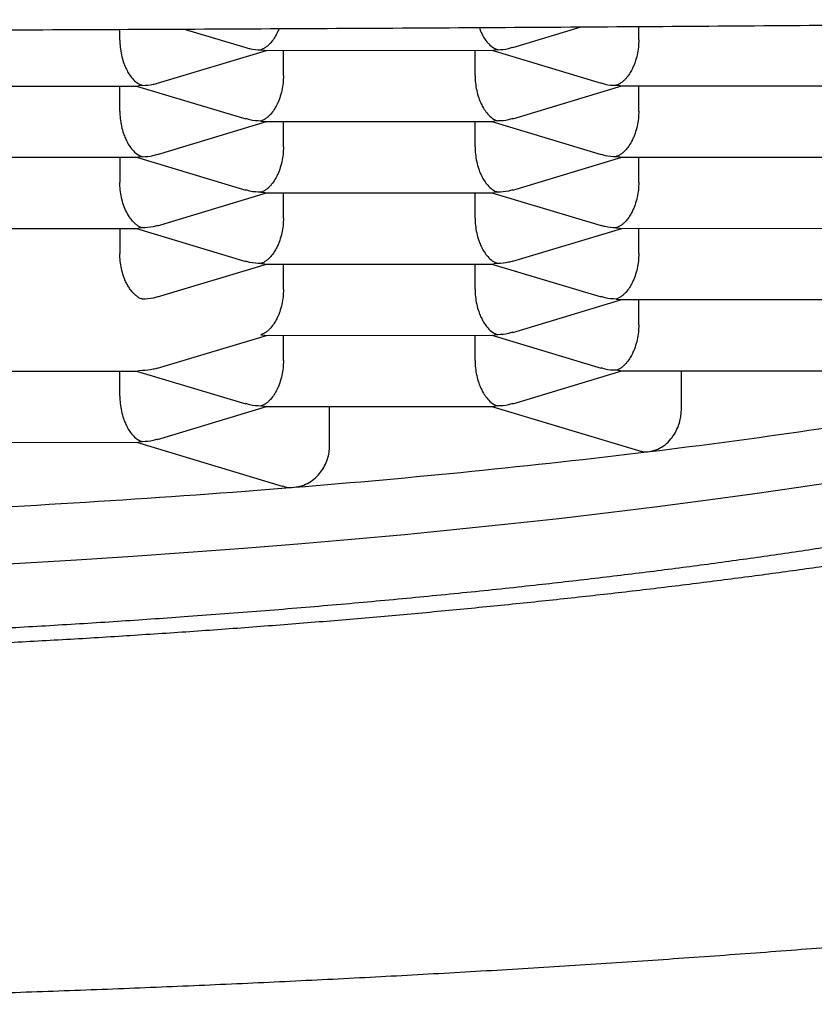
# Model space of a CAD drawing. Units: millimetres. Extents: x 8 to 701, y 12 to 356.
# Drawn here: x 367 to 370, y 315 to 318 of the extents above; entities that cross this region are included whole.
import ezdxf

# ---------------------------------------------------------------- set-up
doc = ezdxf.new("R2010")
doc.units = ezdxf.units.MM

msp = doc.modelspace()

# ---------------------------------------------------------------- linework, layer by layer
at = {"color": 7, "linetype": 'Continuous', "lineweight": 30}
for p, q in [((368.5899, 318.2156), (368.8523, 318.2946)), ((369.0723, 318.2449), (369.0723, 318.296)), ((367.0862, 318.2443), (367.0862, 318.2851)), ((367.3328, 318.2862), (367.5687, 318.2153)), ((367.2302, 318.0789), (367.6482, 318.2047)), ((367.6261, 318.207), (367.6409, 318.2056)), ((367.6409, 318.2047), (368.5174, 318.205)), ((367.7126, 318.1081), (367.7126, 318.2047)), ((368.4459, 318.1084), (368.4458, 318.2049)), ((368.5105, 318.205), (368.9284, 318.0794)), ((368.5325, 318.2072), (368.5174, 318.2059)), ((366.2812, 318.068), (367.1577, 318.0682)), ((367.0862, 317.9716), (367.0862, 318.0682)), ((367.1508, 318.0682), (367.5684, 317.9428)), ((367.1729, 318.0705), (367.1577, 318.0692)), ((368.5902, 317.943), (369.0078, 318.0688)), ((368.9857, 318.0711), (369.0006, 318.0697)), ((369.0006, 318.0688), (369.8771, 318.069)), ((369.0723, 317.9722), (369.0723, 318.0688)), ((367.2302, 317.8063), (367.6482, 317.9321)), ((367.6261, 317.9343), (367.6409, 317.933)), ((367.6409, 317.9321), (368.5174, 317.9323)), ((367.7126, 317.8355), (367.7126, 317.9321)), ((368.4459, 317.8357), (368.4458, 317.9323)), ((368.5105, 317.9323), (368.9284, 317.8068)), ((368.5325, 317.9346), (368.5174, 317.9332)), ((367.1729, 317.7979), (367.1577, 317.7965)), ((368.9857, 317.7984), (369.0006, 317.7971)), ((366.2812, 317.7954), (367.1577, 317.7956)), ((367.0862, 317.7956), (367.0862, 317.699)), ((367.1508, 317.7956), (367.5684, 317.6701)), ((368.5902, 317.6704), (369.0078, 317.7962)), ((369.0006, 317.7962), (369.8771, 317.7964)), ((369.0723, 317.6996), (369.0723, 317.7962)), ((367.2305, 317.5337), (367.6482, 317.6594)), ((367.6261, 317.6617), (367.6409, 317.6603)), ((367.6409, 317.6594), (368.5174, 317.6597)), ((367.7126, 317.5629), (367.7126, 317.6595)), ((368.4459, 317.5631), (368.4458, 317.6597)), ((368.5105, 317.6597), (368.9281, 317.5342)), ((368.5325, 317.662), (368.5174, 317.6606)), ((366.2816, 317.5227), (367.1577, 317.523)), ((367.0862, 317.523), (367.0862, 317.4264)), ((367.1508, 317.523), (367.5684, 317.3975)), ((367.1729, 317.5253), (367.1577, 317.5239)), ((368.5902, 317.3978), (369.0078, 317.5235)), ((368.9857, 317.5258), (369.0006, 317.5244)), ((369.0006, 317.5235), (369.8771, 317.5238)), ((369.0723, 317.427), (369.0723, 317.5235)), ((367.2305, 317.2611), (367.6482, 317.3868)), ((367.6261, 317.3891), (367.6409, 317.3877)), ((367.6409, 317.3868), (368.5174, 317.3871)), ((367.7126, 317.2903), (367.7126, 317.3868)), ((368.4459, 317.2905), (368.4458, 317.3871)), ((368.5105, 317.3871), (368.9281, 317.2616)), ((368.5325, 317.3894), (368.5174, 317.388)), ((368.5902, 317.1252), (369.0078, 317.2509)), ((368.9857, 317.2532), (369.0006, 317.2518)), ((369.0006, 317.2509), (369.8771, 317.2512)), ((369.0723, 317.1543), (369.0723, 317.2509)), ((367.2305, 316.9885), (367.6482, 317.1142)), ((367.6261, 317.1165), (367.6409, 317.1151)), ((367.6409, 317.1142), (368.5174, 317.1144)), ((367.7126, 317.0176), (367.7126, 317.1142)), ((368.4459, 317.0178), (368.4458, 317.1144)), ((368.5105, 317.1144), (368.9281, 316.989)), ((368.5325, 317.1167), (368.5174, 317.1154)), ((366.2812, 316.9775), (367.1577, 316.9777)), ((367.0862, 316.8811), (367.0862, 316.9777)), ((367.1508, 316.9777), (367.5684, 316.8522)), ((367.1729, 316.98), (367.1577, 316.9786)), ((368.5902, 316.8525), (369.0078, 316.9783)), ((369.0009, 316.9792), (368.9857, 316.9805)), ((369.0009, 316.9783), (369.8771, 316.9785)), ((369.2354, 316.8327), (369.2353, 316.9783)), ((367.2305, 316.7158), (367.6482, 316.8416)), ((367.6412, 316.8425), (367.6261, 316.8438)), ((367.6412, 316.8416), (368.5174, 316.8418)), ((367.889, 316.692), (367.889, 316.8416)), ((368.5105, 316.8418), (369.0717, 316.6732)), ((368.5325, 316.8441), (368.5174, 316.8427)), ((366.2816, 316.7048), (367.1577, 316.7051)), ((367.1508, 316.7051), (367.7078, 316.5377)), ((367.1729, 316.7074), (367.1577, 316.706))]:
    msp.add_line(p, q, dxfattribs=at)
at = {"color": 7, "linetype": 'Continuous', "lineweight": 30, "flags": 128}
msp.add_lwpolyline([(366.4855, 316.231), (366.7043, 316.2428), (366.9212, 316.2557), (367.1361, 316.2695), (367.3489, 316.2843), (367.5593, 316.3001), (367.7674, 316.3168), (367.9728, 316.3344), (368.1755, 316.353), (368.3754, 316.3725), (368.5723, 316.3929), (368.766, 316.4142), (368.9565, 316.4363), (369.1435, 316.4594), (369.3271, 316.4832), (369.507, 316.5079), (369.6831, 316.5334), (369.8553, 316.5596)], dxfattribs=at)
at = {"color": 7, "linetype": 'Continuous', "lineweight": 30}
for centre, radius, start, end in [((366.3262, 339.8525), 23.3497, 276.85427, 279.87647), ((365.0767, 349.9805), 33.5544, 274.5751, 276.90865), ((364.3257, 359.1091), 42.7138, 272.58512, 274.60252)]:
    msp.add_arc(centre, radius, start, end, dxfattribs=at)
for points, knots in [([(356.0608, 318.3172), (356.2338, 318.3153), (356.5788, 318.3115), (357.1133, 318.3064), (357.6572, 318.3017), (358.2107, 318.2976), (358.7722, 318.2938), (359.3409, 318.2904), (359.9155, 318.2874), (360.4949, 318.2848), (361.0781, 318.2825), (361.6639, 318.2806), (362.2513, 318.2791), (362.8393, 318.2781), (363.4267, 318.2775), (364.0129, 318.2774), (364.5984, 318.2779), (365.184, 318.2788), (365.7699, 318.2802), (366.3554, 318.2821), (366.9392, 318.2843), (367.5204, 318.287), (368.0978, 318.29), (368.6704, 318.2933), (369.2372, 318.297), (369.7968, 318.3012), (370.3484, 318.3057), (370.8905, 318.3106), (371.4232, 318.316), (371.7672, 318.32), (371.9396, 318.322)], [0, 0, 0, 0, 0.036842, 0.073512, 0.11001, 0.14634, 0.182502, 0.218499, 0.254334, 0.290007, 0.325522, 0.36088, 0.396083, 0.431134, 0.466036, 0.500789, 0.535432, 0.570223, 0.605163, 0.640255, 0.675501, 0.710904, 0.746465, 0.782186, 0.81807, 0.854119, 0.890334, 0.926718, 0.963273, 1, 1, 1, 1]), ([(367.6957, 318.2879), (367.6949, 318.2859), (367.6932, 318.2815), (367.6904, 318.2751), (367.6854, 318.2644), (367.6767, 318.2496), (367.6659, 318.2354), (367.6555, 318.2246), (367.6465, 318.2172), (367.6367, 318.2108), (367.6297, 318.2083), (367.6261, 318.207)], [0, 0, 0, 0, 0.047272, 0.099658, 0.1528, 0.309091, 0.502152, 0.612662, 0.732463, 0.861572, 1, 1, 1, 1]), ([(368.4614, 318.2922), (368.4621, 318.2903), (368.4639, 318.2852), (368.4672, 318.2774), (368.4729, 318.2653), (368.4816, 318.2498), (368.4949, 318.2319), (368.5124, 318.2156), (368.5255, 318.2102), (368.5325, 318.2072)], [0, 0, 0, 0, 0.041118, 0.10852, 0.177215, 0.329115, 0.516753, 0.740346, 1, 1, 1, 1]), ([(367.0862, 318.2443), (367.0865, 318.2349), (367.0871, 318.2157), (367.0921, 318.1865), (367.0982, 318.1646), (367.1038, 318.1496), (367.1075, 318.1407), (367.1132, 318.1286), (367.1219, 318.113), (367.1352, 318.0952), (367.1527, 318.0789), (367.1658, 318.0734), (367.1729, 318.0705)], [0, 0, 0, 0, 0.111298, 0.227117, 0.348661, 0.390702, 0.433531, 0.477182, 0.573703, 0.692933, 0.835009, 1, 1, 1, 1]), ([(367.5689, 318.2161), (367.5741, 318.2143), (367.5924, 318.2081), (367.612, 318.2074), (367.6261, 318.207)], [0, 0, 0, 0, 0.279787, 1, 1, 1, 1]), ([(368.5325, 318.2072), (368.5466, 318.2077), (368.5662, 318.2084), (368.5845, 318.2146), (368.5897, 318.2164)], [0, 0, 0, 0, 0.720217, 1, 1, 1, 1]), ([(369.0723, 318.2449), (369.072, 318.2355), (369.0713, 318.2163), (369.0663, 318.1871), (369.0605, 318.166), (369.0556, 318.1525), (369.0529, 318.1458), (369.05, 318.1391), (369.045, 318.1285), (369.0364, 318.1137), (369.0255, 318.0994), (369.0152, 318.0887), (369.0062, 318.0812), (368.9963, 318.0749), (368.9893, 318.0724), (368.9857, 318.0711)], [0, 0, 0, 0, 0.111253, 0.227026, 0.348521, 0.379969, 0.411856, 0.444196, 0.477001, 0.573484, 0.692666, 0.760886, 0.834843, 0.914545, 1, 1, 1, 1]), ([(367.7126, 318.1081), (367.7123, 318.0988), (367.7117, 318.0796), (367.7066, 318.0504), (367.7008, 318.0293), (367.6959, 318.0158), (367.6933, 318.0091), (367.6904, 318.0024), (367.6854, 317.9918), (367.6767, 317.9769), (367.6659, 317.9627), (367.6555, 317.952), (367.6465, 317.9445), (367.6367, 317.9382), (367.6297, 317.9357), (367.6261, 317.9343)], [0, 0, 0, 0, 0.111253, 0.227026, 0.348521, 0.379969, 0.411856, 0.444196, 0.477001, 0.573484, 0.692666, 0.760886, 0.834843, 0.914545, 1, 1, 1, 1]), ([(368.4459, 318.1084), (368.4462, 318.099), (368.4468, 318.0798), (368.4517, 318.0506), (368.4579, 318.0287), (368.4634, 318.0137), (368.4672, 318.0048), (368.4729, 317.9927), (368.4816, 317.9771), (368.4949, 317.9593), (368.5124, 317.943), (368.5255, 317.9375), (368.5325, 317.9346)], [0, 0, 0, 0, 0.111298, 0.227117, 0.348661, 0.390702, 0.433531, 0.477182, 0.573703, 0.692933, 0.835009, 1, 1, 1, 1]), ([(367.1729, 318.0705), (367.1869, 318.071), (367.2065, 318.0717), (367.2249, 318.0779), (367.23, 318.0797)], [0, 0, 0, 0, 0.720217, 1, 1, 1, 1]), ([(368.9286, 318.0802), (368.9337, 318.0784), (368.9521, 318.0722), (368.9717, 318.0715), (368.9857, 318.0711)], [0, 0, 0, 0, 0.279787, 1, 1, 1, 1]), ([(367.0862, 317.9716), (367.0865, 317.9623), (367.0871, 317.9431), (367.0921, 317.9139), (367.0982, 317.892), (367.1038, 317.877), (367.1075, 317.8681), (367.1132, 317.856), (367.1219, 317.8404), (367.1352, 317.8226), (367.1527, 317.8063), (367.1658, 317.8008), (367.1729, 317.7979)], [0, 0, 0, 0, 0.111298, 0.227117, 0.348661, 0.390702, 0.433531, 0.477182, 0.573703, 0.692933, 0.835009, 1, 1, 1, 1]), ([(369.0723, 317.9722), (369.072, 317.9628), (369.0713, 317.9437), (369.0663, 317.9145), (369.0605, 317.8934), (369.0556, 317.8799), (369.0529, 317.8731), (369.05, 317.8665), (369.045, 317.8559), (369.0364, 317.841), (369.0255, 317.8268), (369.0152, 317.8161), (369.0062, 317.8086), (368.9963, 317.8023), (368.9893, 317.7997), (368.9857, 317.7984)], [0, 0, 0, 0, 0.111253, 0.227026, 0.348521, 0.379969, 0.411856, 0.444196, 0.477001, 0.573484, 0.692666, 0.760886, 0.834843, 0.914545, 1, 1, 1, 1]), ([(367.6261, 317.9343), (367.612, 317.9348), (367.5924, 317.9355), (367.5739, 317.9418), (367.5687, 317.9436)], [0, 0, 0, 0, 0.716967, 1, 1, 1, 1]), ([(368.5899, 317.9439), (368.5847, 317.9421), (368.5662, 317.9358), (368.5466, 317.9351), (368.5325, 317.9346)], [0, 0, 0, 0, 0.282792, 1, 1, 1, 1]), ([(367.7126, 317.8355), (367.7123, 317.8261), (367.7117, 317.807), (367.7066, 317.7778), (367.7008, 317.7567), (367.6959, 317.7432), (367.6933, 317.7364), (367.6904, 317.7298), (367.6854, 317.7192), (367.6767, 317.7043), (367.6659, 317.6901), (367.6555, 317.6794), (367.6465, 317.6719), (367.6367, 317.6656), (367.6297, 317.663), (367.6261, 317.6617)], [0, 0, 0, 0, 0.111253, 0.227026, 0.348521, 0.379969, 0.411856, 0.444196, 0.477001, 0.573484, 0.692666, 0.760886, 0.834843, 0.914545, 1, 1, 1, 1]), ([(368.4459, 317.8357), (368.4462, 317.8263), (368.4468, 317.8072), (368.4517, 317.778), (368.4579, 317.7561), (368.4634, 317.7411), (368.4672, 317.7322), (368.4729, 317.7201), (368.4816, 317.7045), (368.4949, 317.6867), (368.5124, 317.6703), (368.5255, 317.6649), (368.5325, 317.662)], [0, 0, 0, 0, 0.111298, 0.227117, 0.348661, 0.390702, 0.433531, 0.477182, 0.573703, 0.692933, 0.835009, 1, 1, 1, 1]), ([(367.1729, 317.7979), (367.1869, 317.7984), (367.2065, 317.799), (367.2249, 317.8053), (367.23, 317.807)], [0, 0, 0, 0, 0.720217, 1, 1, 1, 1]), ([(368.9286, 317.8076), (368.9337, 317.8058), (368.9521, 317.7995), (368.9717, 317.7989), (368.9857, 317.7984)], [0, 0, 0, 0, 0.279787, 1, 1, 1, 1]), ([(364.001, 315.8691), (364.0468, 315.8692), (364.1115, 315.8692), (364.2074, 315.8696), (364.2899, 315.87), (364.3885, 315.8707), (364.4923, 315.8716), (364.6011, 315.8727), (364.7136, 315.8742), (364.8289, 315.8759), (364.9463, 315.8779), (365.0654, 315.8803), (365.1858, 315.8829), (365.3072, 315.8859), (365.4294, 315.8892), (365.5523, 315.8927), (365.6756, 315.8967), (365.7993, 315.9009), (365.9232, 315.9054), (366.0472, 315.9103), (366.1713, 315.9155), (366.2953, 315.921), (366.4192, 315.9268), (366.543, 315.9329), (366.6665, 315.9394), (366.7897, 315.9462), (366.9126, 315.9532), (367.0351, 315.9607), (367.1572, 315.9684), (367.2788, 315.9764), (367.3999, 315.9848), (367.5204, 315.9934), (367.6404, 316.0024), (367.7597, 316.0117), (367.8784, 316.0213), (367.9963, 316.0311), (368.1136, 316.0413), (368.23, 316.0518), (368.3457, 316.0626), (368.4606, 316.0737), (368.5746, 316.0851), (368.6877, 316.0967), (368.7999, 316.1087), (368.9112, 316.1209), (369.0215, 316.1335), (369.1308, 316.1463), (369.2391, 316.1594), (369.3464, 316.1728), (369.4526, 316.1864), (369.5577, 316.2003), (369.6617, 316.2145), (369.7646, 316.229), (369.8663, 316.2437), (369.9668, 316.2587), (370.0661, 316.2739), (370.1642, 316.2894), (370.2611, 316.3052), (370.3567, 316.3212), (370.4511, 316.3375), (370.5441, 316.354), (370.6358, 316.3707), (370.7262, 316.3877), (370.8153, 316.405), (370.903, 316.4224), (370.9893, 316.4402), (371.0742, 316.4581), (371.1577, 316.4763), (371.2398, 316.4947), (371.3205, 316.5133), (371.3997, 316.5322), (371.4775, 316.5513), (371.5538, 316.5707), (371.6287, 316.5902), (371.7021, 316.61), (371.7739, 316.6301), (371.8443, 316.6503), (371.9132, 316.6708), (371.9806, 316.6916), (372.0465, 316.7125), (372.1109, 316.7338), (372.1738, 316.7553), (372.2352, 316.777), (372.2951, 316.7991), (372.3534, 316.8214), (372.4103, 316.844), (372.4657, 316.867), (372.5196, 316.8903), (372.572, 316.9139), (372.6229, 316.9379), (372.6724, 316.9624), (372.7203, 316.9872), (372.7668, 317.0126), (372.8118, 317.0384), (372.8553, 317.0649), (372.8972, 317.0918), (372.9375, 317.1194), (372.9761, 317.1476), (373.013, 317.1764), (373.048, 317.2057), (373.081, 317.2355), (373.1119, 317.2658), (373.1407, 317.2964), (373.1673, 317.3274), (373.1917, 317.3586), (373.214, 317.39), (373.2341, 317.4217), (373.2522, 317.4536), (373.2682, 317.4858), (373.2823, 317.5182), (373.2944, 317.5509), (373.3045, 317.5839), (373.3127, 317.6171), (373.3189, 317.6507), (373.3231, 317.6844), (373.3252, 317.714), (373.3252, 317.7322), (373.3251, 317.7391)], [0, 0, 0, 0, 0.009575, 0.01351, 0.020038, 0.026827, 0.034119, 0.041736, 0.049607, 0.057674, 0.065897, 0.074247, 0.0827, 0.09124, 0.099852, 0.108526, 0.117253, 0.126025, 0.134838, 0.143686, 0.152565, 0.161472, 0.170404, 0.179357, 0.18833, 0.197321, 0.206329, 0.215351, 0.224386, 0.233433, 0.242492, 0.25156, 0.260638, 0.269725, 0.278819, 0.28792, 0.297029, 0.306143, 0.315263, 0.324388, 0.333518, 0.342653, 0.351791, 0.360934, 0.37008, 0.379229, 0.388382, 0.397538, 0.406696, 0.415857, 0.42502, 0.434186, 0.443353, 0.452523, 0.461695, 0.470869, 0.480045, 0.489223, 0.498403, 0.507585, 0.516769, 0.525955, 0.535144, 0.544334, 0.553528, 0.562723, 0.571922, 0.581124, 0.590329, 0.599539, 0.608752, 0.61797, 0.627193, 0.636422, 0.645657, 0.654899, 0.664149, 0.673408, 0.682676, 0.691955, 0.701247, 0.710551, 0.719871, 0.729207, 0.738561, 0.747935, 0.757331, 0.766751, 0.776195, 0.785666, 0.795163, 0.804687, 0.814235, 0.823803, 0.833382, 0.84296, 0.852509, 0.862001, 0.8714, 0.880666, 0.889759, 0.898643, 0.907292, 0.915691, 0.92384, 0.931747, 0.939429, 0.946909, 0.954213, 0.961367, 0.9684, 0.975337, 0.982207, 0.989034, 0.995846, 1, 1, 1, 1]), ([(367.1729, 317.5253), (367.1693, 317.5266), (367.1623, 317.5291), (367.1524, 317.5354), (367.1434, 317.5429), (367.1358, 317.5508), (367.1294, 317.5585), (367.1241, 317.5657), (367.1194, 317.5729), (367.1153, 317.5799), (367.1085, 317.5926), (367.1002, 317.6126), (367.0922, 317.6413), (367.0872, 317.6705), (367.0865, 317.6896), (367.0862, 317.699)], [0, 0, 0, 0, 0.085442, 0.165135, 0.239087, 0.307307, 0.35777, 0.404579, 0.447745, 0.48728, 0.523202, 0.651453, 0.772947, 0.888728, 1, 1, 1, 1]), ([(369.0723, 317.6996), (369.072, 317.6902), (369.0713, 317.6711), (369.0663, 317.6419), (369.0605, 317.6208), (369.0556, 317.6073), (369.0529, 317.6005), (369.05, 317.5939), (369.045, 317.5833), (369.0364, 317.5684), (369.0255, 317.5542), (369.0152, 317.5435), (369.0062, 317.536), (368.9963, 317.5297), (368.9893, 317.5271), (368.9857, 317.5258)], [0, 0, 0, 0, 0.111253, 0.227026, 0.348521, 0.379969, 0.411856, 0.444196, 0.477001, 0.573484, 0.692666, 0.760886, 0.834843, 0.914545, 1, 1, 1, 1]), ([(367.6261, 317.6617), (367.612, 317.6622), (367.5924, 317.6629), (367.5739, 317.6692), (367.5687, 317.671)], [0, 0, 0, 0, 0.716967, 1, 1, 1, 1]), ([(368.5899, 317.6713), (368.5847, 317.6695), (368.5662, 317.6632), (368.5466, 317.6625), (368.5325, 317.662)], [0, 0, 0, 0, 0.282792, 1, 1, 1, 1]), ([(367.2302, 317.5346), (367.225, 317.5328), (367.2066, 317.5265), (367.1869, 317.5258), (367.1729, 317.5253)], [0, 0, 0, 0, 0.2827918, 1, 1, 1, 1]), ([(367.7126, 317.5629), (367.7123, 317.5535), (367.7117, 317.5344), (367.7066, 317.5052), (367.7008, 317.4841), (367.6959, 317.4706), (367.6933, 317.4638), (367.6904, 317.4572), (367.6854, 317.4466), (367.6767, 317.4317), (367.6659, 317.4175), (367.6555, 317.4068), (367.6465, 317.3993), (367.6367, 317.3929), (367.6297, 317.3904), (367.6261, 317.3891)], [0, 0, 0, 0, 0.111253, 0.227026, 0.348521, 0.379969, 0.411856, 0.444196, 0.477001, 0.573484, 0.692666, 0.760886, 0.834843, 0.914545, 1, 1, 1, 1]), ([(368.4459, 317.5631), (368.4462, 317.5537), (368.4468, 317.5346), (368.4517, 317.5054), (368.4579, 317.4835), (368.4634, 317.4685), (368.4672, 317.4595), (368.4729, 317.4475), (368.4816, 317.4319), (368.4949, 317.414), (368.5124, 317.3977), (368.5255, 317.3923), (368.5325, 317.3894)], [0, 0, 0, 0, 0.111298, 0.227117, 0.348661, 0.390702, 0.433531, 0.477182, 0.573703, 0.692933, 0.835009, 1, 1, 1, 1]), ([(368.9857, 317.5258), (368.9717, 317.5263), (368.952, 317.527), (368.9336, 317.5333), (368.9284, 317.5351)], [0, 0, 0, 0, 0.716967, 1, 1, 1, 1]), ([(372.7505, 317.4435), (372.7496, 317.4275), (372.748, 317.3957), (372.7345, 317.348), (372.7131, 317.3004), (372.6829, 317.253), (372.6442, 317.2057), (372.5969, 317.1587), (372.5393, 317.1103), (372.4704, 317.0608), (372.3892, 317.0102), (372.298, 316.9601), (372.1969, 316.9106), (372.0894, 316.8632), (371.9766, 316.8179), (371.8595, 316.7746), (371.7347, 316.7321), (371.6023, 316.6902), (371.4623, 316.649), (371.315, 316.6087), (371.1553, 316.5678), (370.9826, 316.5266), (370.7961, 316.4852), (370.6015, 316.445), (370.399, 316.4059), (370.1953, 316.3692), (369.9912, 316.3348), (369.7879, 316.3027), (369.5789, 316.2716), (369.3643, 316.2417), (369.1444, 316.2129), (368.9195, 316.1854), (368.6821, 316.1583), (368.4318, 316.1317), (368.1684, 316.1058), (367.9, 316.0815), (367.627, 316.0588), (367.358, 316.0385), (367.0939, 316.0202), (366.8352, 316.004), (366.5738, 315.9891), (366.3097, 315.9757), (366.0435, 315.9638), (365.7752, 315.9533), (365.4961, 315.944), (365.2064, 315.936), (364.9062, 315.9296), (364.6049, 315.925), (364.3029, 315.9221), (364.1013, 315.9216), (364.0005, 315.9214)], [0, 0, 0, 0, 0.02, 0.04, 0.06, 0.08, 0.1, 0.12, 0.140001, 0.162, 0.184, 0.206, 0.228, 0.25, 0.27, 0.29, 0.31, 0.33, 0.35, 0.37, 0.390001, 0.412, 0.434, 0.456, 0.478, 0.5, 0.52, 0.54, 0.56, 0.58, 0.6, 0.62, 0.640001, 0.662, 0.684, 0.706, 0.728, 0.75, 0.77, 0.79, 0.81, 0.83, 0.85, 0.87, 0.890001, 0.912, 0.934, 0.956, 0.978, 1, 1, 1, 1]), ([(367.1729, 317.2526), (367.1693, 317.2539), (367.1623, 317.2565), (367.1524, 317.2628), (367.1434, 317.2703), (367.1358, 317.2782), (367.1294, 317.2859), (367.1241, 317.2931), (367.1194, 317.3003), (367.1153, 317.3073), (367.1085, 317.32), (367.1002, 317.34), (367.0922, 317.3687), (367.0872, 317.3979), (367.0865, 317.417), (367.0862, 317.4264)], [0, 0, 0, 0, 0.085443, 0.165136, 0.239089, 0.307309, 0.357772, 0.404581, 0.447746, 0.487281, 0.523203, 0.651453, 0.772948, 0.888729, 1, 1, 1, 1]), ([(369.0723, 317.427), (369.072, 317.4176), (369.0713, 317.3985), (369.0663, 317.3693), (369.0605, 317.3482), (369.0556, 317.3347), (369.0529, 317.3279), (369.05, 317.3213), (369.045, 317.3107), (369.0364, 317.2958), (369.0255, 317.2816), (369.0152, 317.2709), (369.0062, 317.2634), (368.9963, 317.257), (368.9893, 317.2545), (368.9857, 317.2532)], [0, 0, 0, 0, 0.111253, 0.227026, 0.348521, 0.379969, 0.411856, 0.444196, 0.477001, 0.573484, 0.692666, 0.760886, 0.834843, 0.914545, 1, 1, 1, 1]), ([(367.6261, 317.3891), (367.612, 317.3896), (367.5924, 317.3903), (367.5739, 317.3966), (367.5687, 317.3984)], [0, 0, 0, 0, 0.7169668, 1, 1, 1, 1]), ([(368.5899, 317.3987), (368.5847, 317.3969), (368.5662, 317.3906), (368.5466, 317.3899), (368.5325, 317.3894)], [0, 0, 0, 0, 0.282792, 1, 1, 1, 1]), ([(367.7126, 317.2903), (367.7123, 317.2809), (367.7117, 317.2617), (367.7066, 317.2325), (367.7008, 317.2114), (367.6959, 317.1979), (367.6933, 317.1912), (367.6904, 317.1845), (367.6854, 317.1739), (367.6767, 317.1591), (367.6659, 317.1448), (367.6555, 317.1341), (367.6465, 317.1266), (367.6367, 317.1203), (367.6297, 317.1178), (367.6261, 317.1165)], [0, 0, 0, 0, 0.111253, 0.227026, 0.348521, 0.379969, 0.411856, 0.444196, 0.477001, 0.573484, 0.692666, 0.760886, 0.834843, 0.914545, 1, 1, 1, 1]), ([(368.4459, 317.2905), (368.4462, 317.2811), (368.4468, 317.2619), (368.4517, 317.2327), (368.4579, 317.2108), (368.4634, 317.1958), (368.4672, 317.1869), (368.4729, 317.1748), (368.4816, 317.1592), (368.4949, 317.1414), (368.5124, 317.1251), (368.5255, 317.1197), (368.5325, 317.1167)], [0, 0, 0, 0, 0.111298, 0.227117, 0.348661, 0.390702, 0.433531, 0.477182, 0.573703, 0.692933, 0.835009, 1, 1, 1, 1]), ([(367.2302, 317.262), (367.225, 317.2602), (367.2066, 317.2538), (367.1869, 317.2531), (367.1729, 317.2526)], [0, 0, 0, 0, 0.28279, 1, 1, 1, 1]), ([(368.9857, 317.2532), (368.9717, 317.2537), (368.952, 317.2544), (368.9336, 317.2607), (368.9284, 317.2625)], [0, 0, 0, 0, 0.716967, 1, 1, 1, 1]), ([(349.7508, 317.1903), (349.7507, 317.1855), (349.7505, 317.1687), (349.7523, 317.1401), (349.7561, 317.1046), (349.7621, 317.0692), (349.77, 317.0339), (349.7799, 316.9988), (349.7919, 316.9637), (349.8059, 316.9288), (349.8221, 316.8939), (349.8403, 316.859), (349.8608, 316.8242), (349.8835, 316.7894), (349.9084, 316.7547), (349.9355, 316.7201), (349.965, 316.6856), (349.9968, 316.6513), (350.0308, 316.6171), (350.067, 316.5831), (350.1054, 316.5494), (350.146, 316.5161), (350.1886, 316.483), (350.2333, 316.4503), (350.2799, 316.4179), (350.3285, 316.3859), (350.379, 316.3543), (350.4314, 316.323), (350.4856, 316.292), (350.5417, 316.2614), (350.5996, 316.2311), (350.6593, 316.201), (350.7208, 316.1713), (350.7841, 316.1419), (350.8491, 316.1127), (350.916, 316.0838), (350.9846, 316.0552), (351.055, 316.0268), (351.1271, 315.9987), (351.201, 315.9708), (351.2766, 315.9431), (351.354, 315.9157), (351.4331, 315.8886), (351.5139, 315.8616), (351.5965, 315.8349), (351.6807, 315.8084), (351.7667, 315.7821), (351.8543, 315.7561), (351.9436, 315.7303), (352.0346, 315.7047), (352.1272, 315.6794), (352.2215, 315.6542), (352.3175, 315.6293), (352.415, 315.6047), (352.5142, 315.5803), (352.615, 315.5561), (352.7174, 315.5321), (352.8213, 315.5084), (352.9269, 315.4849), (353.0339, 315.4616), (353.1426, 315.4386), (353.2527, 315.4159), (353.3644, 315.3934), (353.4775, 315.3711), (353.5922, 315.3491), (353.7083, 315.3273), (353.8258, 315.3058), (353.9448, 315.2846), (354.0652, 315.2636), (354.1871, 315.2429), (354.3103, 315.2224), (354.4348, 315.2022), (354.5608, 315.1823), (354.6881, 315.1626), (354.8166, 315.1433), (354.9465, 315.1242), (355.0777, 315.1054), (355.2102, 315.0868), (355.3439, 315.0686), (355.4788, 315.0506), (355.6149, 315.0329), (355.7523, 315.0155), (355.8908, 314.9984), (356.0304, 314.9816), (356.1712, 314.9651), (356.3131, 314.9489), (356.4561, 314.933), (356.6002, 314.9174), (356.7453, 314.9021), (356.8915, 314.8871), (357.0386, 314.8724), (357.1868, 314.858), (357.3359, 314.844), (357.486, 314.8302), (357.637, 314.8168), (357.789, 314.8037), (357.9418, 314.7909), (358.0955, 314.7784), (358.25, 314.7663), (358.4053, 314.7544), (358.5615, 314.7429), (358.7184, 314.7318), (358.876, 314.7209), (359.0344, 314.7104), (359.1936, 314.7003), (359.3534, 314.6904), (359.5138, 314.6809), (359.6749, 314.6718), (359.8367, 314.6629), (359.999, 314.6544), (360.1619, 314.6463), (360.3253, 314.6385), (360.4893, 314.631), (360.6537, 314.6239), (360.8187, 314.6171), (360.9841, 314.6107), (361.1499, 314.6046), (361.3161, 314.5989), (361.4828, 314.5935), (361.6498, 314.5885), (361.8171, 314.5838), (361.9847, 314.5794), (362.1526, 314.5754), (362.3208, 314.5718), (362.4892, 314.5685), (362.6579, 314.5656), (362.8267, 314.563), (362.9957, 314.5608), (363.1649, 314.5589), (363.3341, 314.5574), (363.5035, 314.5562), (363.6729, 314.5554), (363.8424, 314.555), (364.0119, 314.5549), (364.1814, 314.5551), (364.3509, 314.5557), (364.5203, 314.5567), (364.6896, 314.558), (364.8589, 314.5596), (365.028, 314.5617), (365.197, 314.564), (365.3658, 314.5668), (365.5344, 314.5698), (365.7028, 314.5733), (365.871, 314.5771), (366.0388, 314.5812), (366.2064, 314.5857), (366.3737, 314.5905), (366.5406, 314.5957), (366.7072, 314.6012), (366.8734, 314.6071), (367.0392, 314.6133), (367.2045, 314.6199), (367.3694, 314.6268), (367.5338, 314.6341), (367.6977, 314.6417), (367.861, 314.6496), (368.0238, 314.6579), (368.1861, 314.6666), (368.3477, 314.6755), (368.5087, 314.6848), (368.6691, 314.6945), (368.8288, 314.7045), (368.9878, 314.7148), (369.1461, 314.7254), (369.3037, 314.7364), (369.4605, 314.7477), (369.6165, 314.7593), (369.7717, 314.7713), (369.9261, 314.7835), (370.0797, 314.7961), (370.2324, 314.8091), (370.3841, 314.8223), (370.535, 314.8359), (370.685, 314.8497), (370.834, 314.8639), (370.982, 314.8784), (371.129, 314.8932), (371.275, 314.9084), (371.42, 314.9238), (371.5639, 314.9395), (371.7068, 314.9555), (371.8485, 314.9719), (371.9891, 314.9885), (372.1286, 315.0054), (372.2669, 315.0227), (372.4041, 315.0402), (372.54, 315.058), (372.6748, 315.076), (372.8083, 315.0944), (372.9406, 315.1131), (373.0715, 315.132), (373.2012, 315.1512), (373.3296, 315.1707), (373.4567, 315.1904), (373.5824, 315.2105), (373.7068, 315.2308), (373.8298, 315.2513), (373.9514, 315.2721), (374.0716, 315.2932), (374.1904, 315.3146), (374.3077, 315.3362), (374.4236, 315.358), (374.538, 315.3801), (374.6509, 315.4025), (374.7623, 315.4251), (374.8722, 315.4479), (374.9806, 315.471), (375.0874, 315.4943), (375.1927, 315.5179), (375.2964, 315.5417), (375.3985, 315.5657), (375.499, 315.59), (375.5979, 315.6145), (375.6952, 315.6392), (375.7909, 315.6642), (375.8849, 315.6893), (375.9772, 315.7147), (376.0679, 315.7404), (376.1569, 315.7662), (376.2443, 315.7923), (376.3299, 315.8186), (376.4139, 315.8451), (376.4961, 315.8719), (376.5766, 315.8989), (376.6554, 315.9261), (376.7324, 315.9535), (376.8077, 315.9812), (376.8812, 316.0091), (376.953, 316.0372), (377.0231, 316.0656), (377.0913, 316.0942), (377.1578, 316.1231), (377.2226, 316.1522), (377.2855, 316.1816), (377.3467, 316.2113), (377.406, 316.2412), (377.4636, 316.2715), (377.5193, 316.3021), (377.5733, 316.333), (377.6254, 316.3643), (377.6756, 316.3959), (377.724, 316.4279), (377.7706, 316.4603), (377.8152, 316.4932), (377.8579, 316.5264), (377.8986, 316.56), (377.9364, 316.5934), (377.9623, 316.6177), (377.9754, 316.6306), (377.9775, 316.6326)], [0, 0, 0, 0, 0.001393, 0.004778, 0.008167, 0.011568, 0.014991, 0.018445, 0.021941, 0.025485, 0.029087, 0.03275, 0.036481, 0.040281, 0.044151, 0.048088, 0.052088, 0.056145, 0.06025, 0.064395, 0.068571, 0.07277, 0.076983, 0.081205, 0.085431, 0.089657, 0.093878, 0.098094, 0.102303, 0.106505, 0.1107, 0.114886, 0.119064, 0.123235, 0.127399, 0.131556, 0.135706, 0.13985, 0.143988, 0.14812, 0.152247, 0.15637, 0.160488, 0.164601, 0.168711, 0.172817, 0.17692, 0.181019, 0.185116, 0.189209, 0.1933, 0.197389, 0.201475, 0.205559, 0.209641, 0.213721, 0.2178, 0.221876, 0.225951, 0.230025, 0.234097, 0.238168, 0.242238, 0.246306, 0.250374, 0.25444, 0.258505, 0.26257, 0.266633, 0.270696, 0.274758, 0.278819, 0.282879, 0.286939, 0.290998, 0.295056, 0.299114, 0.303172, 0.307228, 0.311285, 0.31534, 0.319396, 0.323451, 0.327505, 0.331559, 0.335613, 0.339666, 0.343719, 0.347772, 0.351825, 0.355877, 0.359928, 0.36398, 0.368031, 0.372082, 0.376133, 0.380184, 0.384234, 0.388284, 0.392334, 0.396384, 0.400434, 0.404483, 0.408532, 0.412581, 0.41663, 0.420679, 0.424728, 0.428776, 0.432825, 0.436873, 0.440921, 0.444969, 0.449017, 0.453065, 0.457113, 0.461161, 0.465209, 0.469256, 0.473304, 0.477351, 0.481399, 0.485446, 0.489493, 0.493541, 0.497588, 0.501635, 0.505682, 0.509729, 0.513777, 0.517824, 0.521871, 0.525918, 0.529965, 0.534012, 0.538059, 0.542106, 0.546153, 0.5502, 0.554248, 0.558295, 0.562342, 0.566389, 0.570436, 0.574484, 0.578531, 0.582578, 0.586626, 0.590673, 0.594721, 0.598768, 0.602816, 0.606864, 0.610912, 0.61496, 0.619008, 0.623056, 0.627104, 0.631152, 0.6352, 0.639249, 0.643298, 0.647346, 0.651395, 0.655444, 0.659494, 0.663543, 0.667593, 0.671642, 0.675692, 0.679742, 0.683793, 0.687843, 0.691894, 0.695945, 0.699996, 0.704047, 0.708099, 0.712151, 0.716204, 0.720256, 0.724309, 0.728362, 0.732416, 0.73647, 0.740524, 0.744579, 0.748634, 0.75269, 0.756746, 0.760802, 0.76486, 0.768917, 0.772975, 0.777034, 0.781094, 0.785154, 0.789214, 0.793276, 0.797338, 0.801401, 0.805465, 0.80953, 0.813596, 0.817663, 0.82173, 0.825799, 0.82987, 0.833941, 0.838014, 0.842088, 0.846164, 0.850241, 0.85432, 0.858401, 0.862484, 0.866569, 0.870656, 0.874745, 0.878837, 0.882932, 0.887029, 0.89113, 0.895234, 0.899341, 0.903452, 0.907567, 0.911686, 0.91581, 0.919939, 0.924073, 0.928213, 0.932359, 0.93651, 0.940669, 0.944835, 0.949008, 0.953189, 0.957377, 0.961574, 0.965778, 0.96999, 0.974209, 0.978433, 0.982661, 0.98689, 0.991115, 0.995331, 0.999285, 1, 1, 1, 1]), ([(368.5899, 317.126), (368.5847, 317.1243), (368.5662, 317.1179), (368.5466, 317.1172), (368.5325, 317.1167)], [0, 0, 0, 0, 0.2827918, 1, 1, 1, 1]), ([(369.0723, 317.1543), (369.072, 317.145), (369.0713, 317.1258), (369.0663, 317.0966), (369.0605, 317.0755), (369.0556, 317.062), (369.0529, 317.0553), (369.05, 317.0486), (369.045, 317.038), (369.0364, 317.0231), (369.0255, 317.0089), (369.0152, 316.9982), (369.0062, 316.9907), (368.9963, 316.9844), (368.9893, 316.9819), (368.9857, 316.9805)], [0, 0, 0, 0, 0.111253, 0.227026, 0.348521, 0.379969, 0.411856, 0.444196, 0.477001, 0.573484, 0.692666, 0.760886, 0.834843, 0.914545, 1, 1, 1, 1]), ([(367.7126, 317.0176), (367.7123, 317.0082), (367.7117, 316.9891), (367.7066, 316.9599), (367.7008, 316.9388), (367.6959, 316.9253), (367.6933, 316.9185), (367.6904, 316.9119), (367.6854, 316.9013), (367.6767, 316.8864), (367.6659, 316.8722), (367.6555, 316.8615), (367.6465, 316.854), (367.6367, 316.8477), (367.6297, 316.8451), (367.6261, 316.8438)], [0, 0, 0, 0, 0.111253, 0.227026, 0.348521, 0.379969, 0.411856, 0.444196, 0.477001, 0.573484, 0.692666, 0.760886, 0.834843, 0.914545, 1, 1, 1, 1]), ([(368.4459, 317.0178), (368.4462, 317.0085), (368.4468, 316.9893), (368.4517, 316.9601), (368.4579, 316.9382), (368.4634, 316.9232), (368.4672, 316.9143), (368.4729, 316.9022), (368.4816, 316.8866), (368.4949, 316.8688), (368.5124, 316.8525), (368.5255, 316.847), (368.5325, 316.8441)], [0, 0, 0, 0, 0.111298, 0.227117, 0.348661, 0.390702, 0.433531, 0.477182, 0.573703, 0.692933, 0.835009, 1, 1, 1, 1]), ([(367.2302, 316.9893), (367.225, 316.9875), (367.2066, 316.9812), (367.1869, 316.9805), (367.1729, 316.98)], [0, 0, 0, 0, 0.282792, 1, 1, 1, 1]), ([(368.9857, 316.9805), (368.9717, 316.981), (368.952, 316.9817), (368.9336, 316.988), (368.9284, 316.9898)], [0, 0, 0, 0, 0.7169668, 1, 1, 1, 1]), ([(367.0862, 316.8811), (367.0865, 316.8717), (367.0871, 316.8526), (367.0921, 316.8234), (367.0982, 316.8015), (367.1038, 316.7865), (367.1075, 316.7776), (367.1132, 316.7655), (367.1219, 316.7499), (367.1352, 316.7321), (367.1527, 316.7157), (367.1658, 316.7103), (367.1729, 316.7074)], [0, 0, 0, 0, 0.111298, 0.227117, 0.348661, 0.390702, 0.433531, 0.477182, 0.573703, 0.692933, 0.835009, 1, 1, 1, 1]), ([(367.6261, 316.8438), (367.612, 316.8443), (367.5924, 316.845), (367.5739, 316.8513), (367.5687, 316.8531)], [0, 0, 0, 0, 0.716967, 1, 1, 1, 1]), ([(368.5899, 316.8534), (368.5847, 316.8516), (368.5662, 316.8453), (368.5466, 316.8446), (368.5325, 316.8441)], [0, 0, 0, 0, 0.282792, 1, 1, 1, 1]), ([(369.1128, 316.6697), (369.1237, 316.6721), (369.1446, 316.6765), (369.1728, 316.6942), (369.1955, 316.7164), (369.2125, 316.7413), (369.2241, 316.7666), (369.2312, 316.7908), (369.2348, 316.8127), (369.2352, 316.8264), (369.2354, 316.8327)], [0, 0, 0, 0, 0.168398, 0.324406, 0.468015, 0.599218, 0.718013, 0.824402, 0.918392, 1, 1, 1, 1]), ([(367.2302, 316.7167), (367.225, 316.7149), (367.2066, 316.7086), (367.1869, 316.7079), (367.1729, 316.7074)], [0, 0, 0, 0, 0.2827918, 1, 1, 1, 1]), ([(367.7532, 316.533), (367.7633, 316.5346), (367.7831, 316.5376), (367.8109, 316.5506), (367.8351, 316.5684), (367.8552, 316.5902), (367.8707, 316.6146), (367.8814, 316.6403), (367.8879, 316.6664), (367.8886, 316.6836), (367.889, 316.692)], [0, 0, 0, 0, 0.141713, 0.278628, 0.410755, 0.538105, 0.66069, 0.778523, 0.89162, 1, 1, 1, 1]), ([(369.0719, 316.674), (369.0764, 316.6725), (369.0896, 316.668), (369.1036, 316.6691), (369.1128, 316.6697)], [0, 0, 0, 0, 0.3444, 1, 1, 1, 1]), ([(367.7081, 316.5386), (367.7112, 316.5374), (367.7253, 316.5318), (367.741, 316.5325), (367.7532, 316.533)], [0, 0, 0, 0, 0.219997, 1, 1, 1, 1])]:
    msp.add_open_spline(points, degree=3, knots=knots, dxfattribs=at)

doc.saveas('drawing.dxf')
